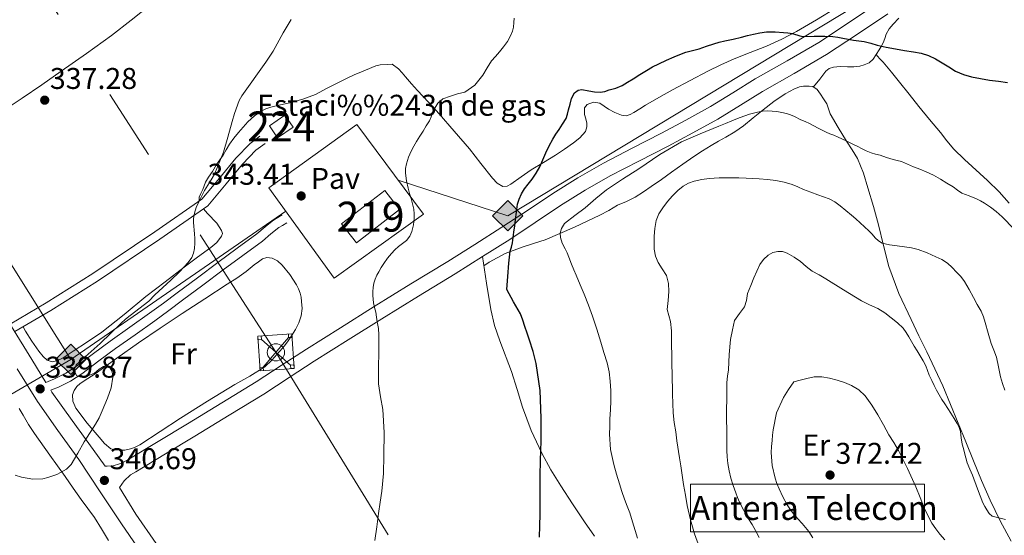
# Model space of a CAD drawing. Extents: x 608592 to 615569, y 660080 to 664816.
# Drawn here: x 609616 to 609946, y 663856 to 664028 of the extents above; entities that cross this region are included whole.
import ezdxf
from ezdxf.enums import TextEntityAlignment as Align

# ---------------------------------------------------------------- set-up
doc = ezdxf.new("R2010")
doc.units = 0
doc.header["$MEASUREMENT"] = 0
for name, pattern in [('DGN Style 2', [79.59491, 47.756946, -31.837964]), ('DGN Style 3', [111.432874, 79.59491, -31.837964]), ('DGN Style 7', [159.18982, 71.635419, -31.837964, 23.878473, -31.837964])]:
    doc.linetypes.add(name, pattern=pattern)
for name, color, linetype in [('Nivel 15', 7, 'Continuous'), ('Nivel 19', 7, 'Continuous'), ('Nivel 20', 7, 'Continuous'), ('Nivel 21', 7, 'Continuous'), ('Nivel 26', 7, 'Continuous'), ('Nivel 32', 7, 'Continuous'), ('Nivel 34', 7, 'Continuous'), ('Nivel 35', 7, 'Continuous'), ('Nivel 36', 7, 'Continuous'), ('Nivel 37', 7, 'Continuous'), ('Nivel 4', 7, 'Continuous'), ('Nivel 41', 7, 'Continuous'), ('Nivel 44', 7, 'Continuous'), ('Nivel 48', 7, 'Continuous'), ('Nivel 5', 7, 'Continuous'), ('Nivel 52', 7, 'Continuous'), ('Nivel 57', 7, 'Continuous'), ('Nivel 62', 7, 'Continuous'), ('Nivel 7', 7, 'Continuous')]:
    doc.layers.add(name, color=color, linetype=linetype)
doc.styles.add('Style-arial', font='arial.shx', dxfattribs={"bigfont": 'arialbig.shx'})
doc.styles.add('Style-arialn', font='arialn.shx', dxfattribs={"bigfont": 'arialnbig.shx'})

# ---------------------------------------------------------------- blocks, each defined once
blk = doc.blocks.new('5TORSE')
at = {"layer": 'Nivel 36', "color": 7, "linetype": 'Continuous', "lineweight": 0}
for p, q in [((-4.88800000003539, 4.266000000061467), (4.890999999828637, -4.316000000108033)), ((4.239999999990687, 4.910999999847263), (-4.232000000076368, -5.010999999940395))]:
    blk.add_line(p, q, dxfattribs=at)
at = {"layer": 'Nivel 36', "color": 7, "linetype": 'Continuous', "lineweight": 0, "flags": 128}
blk.add_lwpolyline([(-5.302000000141561, -6.189000000013039), (6.118999999947846, -5.381999999983236), (5.30199999990873, 6.189000000013039), (-6.119000000180677, 5.381999999983236), (-5.302000000141561, -6.189000000013039)], dxfattribs=at)
at = {"layer": 'Nivel 36', "color": 7, "linetype": 'Continuous', "lineweight": 0}
blk.add_circle((-0.02332007489167154, -0.02573677920736372), 2.88, dxfattribs=at)
for points in [[(-6.119000000180677, 5.381999999983236), (-4.972000000067055, 5.462999999988824), (-4.88800000003539, 4.266000000061467), (-6.035000000149012, 4.185000000055879)], [(4.154999999795109, 6.108000000007451), (5.30199999990873, 6.189000000013039), (5.386999999871477, 4.991999999852851), (4.239999999990687, 4.910999999847263)], [(-5.380000000121072, -5.091999999945983), (-4.232000000076368, -5.010999999940395), (-4.15500000002794, -6.108000000007451), (-5.302000000141561, -6.189000000013039)], [(4.890999999828637, -4.316000000108033), (6.037999999942258, -4.235000000102445), (6.118999999947846, -5.381999999983236), (4.971999999834225, -5.462999999988824)]]:
    blk.add_3dface(points, dxfattribs=at)
blk = doc.blocks.new('5PATER')
at = {"layer": 'Nivel 7', "linetype": 'Continuous', "lineweight": 0}
h = blk.add_hatch(color=53, dxfattribs=at)
edge = h.paths.add_edge_path()
edge.add_ellipse((0, 0), major_axis=(-1.095731442945027, -1.110710700472634), ratio=0.9994222409660316, start_angle=0, end_angle=360)
blk = doc.blocks.new('5GASO')
at = {"layer": 'Nivel 34', "linetype": 'Continuous', "lineweight": 0}
for color, points in [(252, [(0, -5.089999999850988), (-5.090000000083819, 0), (0, 5.090000000083819), (0.2349999998696148, 2.5), (0.2339999999385327, 2.5), (-0.3160000001080334, 2.425000000046566), (-0.7860000000800937, 2.215000000083819), (-1.175999999977648, 1.855000000214204), (-1.481000000145286, 1.350000000093132), (-1.68100000009872, 0.715000000083819), (-1.746000000042841, -0.03999999980442226), (-1.68100000009872, -0.779999999795109), (-1.481000000145286, -1.419999999925494), (-1.165999999968335, -1.934999999823049), (-0.7560000000521541, -2.299999999813735), (-0.2660000000614673, -2.519999999785796), (0.2939999999944121, -2.59499999997206), (0.2949999999254942, -2.59499999997206)]), (252, [(0, -5.089999999850988), (0.2949999999254942, -2.59499999997206), (0.2939999999944121, -2.59499999997206), (0.7839999999850988, -2.539999999804422), (1.273999999975786, -2.369999999878928), (1.703999999910593, -2.119999999878928), (2.023999999975786, -1.829999999841675), (2.023999999975786, 0.1400000001303852), (0.2339999999385327, 0.1400000001303852), (0.2339999999385327, -0.7099999999627471), (1.268999999854714, -0.7099999999627471), (1.268999999854714, -1.329999999841675), (1.03899999987334, -1.5), (0.7789999998640269, -1.635000000009313), (0.5089999998454005, -1.71999999997206), (0.2489999998360872, -1.744999999878928), (-0.011000000173226, -1.71999999997206), (-0.2410000001545995, -1.644999999785796), (-0.4459999999962747, -1.519999999785796), (-0.6210000000428408, -1.34499999997206), (-0.7860000000800937, -1.089999999850988), (-0.9010000000707805, -0.7749999999068677), (-0.9710000001359731, -0.409999999916181), (-0.9910000001545995, 0.01000000000931323), (-0.9710000001359731, 0.3950000000186265), (-0.9110000000800937, 0.7300000002142042), (-0.8060000000987202, 1.015000000130385), (-0.6560000001918525, 1.245000000111759), (-0.4760000000242144, 1.420000000158325), (-0.2660000000614673, 1.550000000046566), (-0.03600000008009374, 1.625), (0.2239999999292195, 1.650000000139698), (0.5489999998826534, 1.595000000204891), (0.828999999910593, 1.430000000167638), (1.043999999994412, 1.165000000037253), (1.173999999882653, 0.8000000000465661), (1.929000000003725, 0.9899999999906868), (1.848999999929219, 1.340000000083819), (1.728999999817461, 1.645000000018626), (1.574000000022352, 1.900000000139698), (1.378999999957159, 2.114999999990687), (1.143999999854714, 2.285000000149012), (0.8789999999571592, 2.40500000002794), (0.5740000000223517, 2.475000000093132), (0.2339999999385327, 2.5), (0.2349999998696148, 2.5), (0, 5.090000000083819), (5.089999999850988, 0)]), (7, [(0.2949999999254942, -2.59499999997206), (-0.2650000001303852, -2.519999999785796), (-0.7550000001210719, -2.299999999813735), (-1.165000000037253, -1.934999999823049), (-1.479999999981374, -1.419999999925494), (-1.680000000167638, -0.779999999795109), (-1.745000000111759, -0.03999999980442226), (-1.680000000167638, 0.715000000083819), (-1.479999999981374, 1.350000000093132), (-1.175000000046566, 1.855000000214204), (-0.7850000001490116, 2.215000000083819), (-0.3150000001769513, 2.425000000046566), (0.2349999998696148, 2.5), (0.5749999999534339, 2.475000000093132), (0.8799999998882413, 2.40500000002794), (1.145000000018626, 2.285000000149012), (1.379999999888241, 2.114999999990687), (1.574999999953434, 1.900000000139698), (1.729999999981374, 1.645000000018626), (1.849999999860302, 1.340000000083819), (1.929999999934807, 0.9899999999906868), (1.174999999813735, 0.8000000000465661), (1.044999999925494, 1.165000000037253), (0.8299999998416752, 1.430000000167638), (0.5499999998137355, 1.595000000204891), (0.2249999998603016, 1.650000000139698), (-0.03500000014901161, 1.625), (-0.2650000001303852, 1.550000000046566), (-0.4750000000931323, 1.420000000158325), (-0.6550000000279397, 1.245000000111759), (-0.8050000001676381, 1.015000000130385), (-0.9100000001490116, 0.7300000002142042), (-0.9699999999720603, 0.3950000000186265), (-0.9899999999906868, 0.01000000000931323), (-0.9699999999720603, -0.409999999916181), (-0.9000000001396984, -0.7749999999068677), (-0.7850000001490116, -1.089999999850988), (-0.6200000001117587, -1.34499999997206), (-0.4450000000651926, -1.519999999785796), (-0.2399999999906868, -1.644999999785796), (-0.01000000000931323, -1.71999999997206), (0.25, -1.744999999878928), (0.5100000000093132, -1.71999999997206), (0.7800000000279397, -1.635000000009313), (1.039999999804422, -1.5), (1.270000000018626, -1.329999999841675), (1.270000000018626, -0.7099999999627471), (0.2349999998696148, -0.7099999999627471), (0.2349999998696148, 0.1400000001303852), (2.024999999906868, 0.1400000001303852), (2.024999999906868, -1.829999999841675), (1.704999999841675, -2.119999999878928), (1.274999999906868, -2.369999999878928), (0.784999999916181, -2.539999999804422)])]:
    blk.add_hatch(color=color, dxfattribs=at).paths.add_polyline_path(points)
at = {"layer": 'Nivel 34', "color": 7, "linetype": 'Continuous', "lineweight": 0}
blk.add_3dface([(0, -5.089999999850988), (5.089999999850988, 0), (0, 5.090000000083819), (-5.090000000083819, 0)], dxfattribs=at)

msp = doc.modelspace()

# ---------------------------------------------------------------- linework, layer by layer
at = {"layer": 'Nivel 15', "color": 7, "linetype": 'Continuous', "lineweight": 0, "extrusion": (0.00683794790805385, -0.02309152957395748, 0.9997099698064145), "elevation": -10821.56435664087, "flags": 128}
msp.add_lwpolyline([(773145.5283181781, 463419.8992777253), (773139.5190232547, 463417.9476690238), (773138.0217145465, 463422.5567874461), (773144.0310094699, 463424.5083961475), (773145.5283181781, 463419.8992777253)], dxfattribs=at)
at = {"layer": 'Nivel 15', "color": 1, "linetype": 'Continuous', "lineweight": 13, "extrusion": (0.0157964316780993, -0.03767625829841822, 0.9991651376558683), "elevation": -15036.44825848801, "flags": 128}
msp.add_lwpolyline([(819029.1322843279, 376256.167456284), (819027.0272907978, 376263.9268446772), (819044.6185085038, 376268.6999700298), (819046.7235020339, 376260.9405816364), (819029.1322843279, 376256.167456284)], dxfattribs=at)
at = {"layer": 'Nivel 20', "color": 7, "linetype": 'DGN Style 2', "lineweight": 0}
msp.add_polyline3d([(609721.5460000001, 663941.5220000001, 344.983), (609699.6740000001, 663971.682, 344.663), (609729.0660000001, 663992.882, 344.711), (609751.3859999999, 663962.8659999999, 345.239), (609721.5460000001, 663941.5220000001, 344.983)], dxfattribs=at)
at = {"layer": 'Nivel 21', "color": 7, "linetype": 'Continuous', "lineweight": 0}
for points in [[(609644.952, 663878.702, 340.981), (609645.6740000001, 663878.642, 341.079), (609647.7139999999, 663878.794, 341.15), (609649.7380000001, 663879.426, 341.079), (609651.365, 663880.1340000001, 341.071), (609652.8899999999, 663880.962, 341.063), (609662.6869999999, 663886.902, 341.085), (609672.4739999999, 663892.8500000001, 341.191), (609683.9550000001, 663899.835, 341.457), (609695.4180000001, 663906.834, 342.119), (609703.8770000001, 663912.2930000001, 342.86), (609712.298, 663917.81, 343.607), (609723.612, 663924.943, 344.533), (609734.9539999999, 663932.0179999999, 345.511), (609747.2250000001, 663939.5560000001, 346.713), (609759.4979999999, 663947.0900000001, 347.959), (609768.574, 663952.7660000001, 348.882), (609777.6100000001, 663958.4979999999, 349.815), (609786.121, 663964.142, 350.89), (609794.618, 663969.81, 352.007), (609802.969, 663974.9990000001, 352.79), (609811.53, 663979.8740000001, 353.287), (609821.219, 663984.915, 353.537), (609830.922, 663989.922, 353.527), (609839.158, 663994.324, 353.37), (609847.3219999999, 663998.8500000001, 352.983), (609854.8019999999, 664003.4240000001, 352.31), (609862.2339999999, 664008.0660000001, 351.639), (609872.962, 664014.081, 350.985), (609883.578, 664020.29, 350.311), (609893.7790000001, 664027.0530000001, 349.478), (609903.962, 664033.842, 348.663)], [(609625.1780000001, 663906.6740000001, 339.438), (609625.882, 663906.962, 339.471), (609628.074, 663907.858, 339.575), (609631.879, 663909.7450000001, 339.752), (609635.45, 663912.0660000001, 339.911), (609641.0760000001, 663916.2790000001, 340.09), (609646.6980000001, 663920.4820000001, 340.247), (609653.28, 663925.1030000001, 340.503), (609659.834, 663929.7620000001, 340.839), (609664.443, 663933.1440000001, 341.149), (609669.034, 663936.5460000001, 341.495), (609675.844, 663941.6470000001, 342.058), (609682.6499999999, 663946.754, 342.615), (609689.169, 663951.5249999999, 343.032), (609695.706, 663956.274, 343.415), (609698.4369999999, 663958.6710000001, 343.728), (609701.274, 663960.9140000001, 343.911), (609702.73, 663961.77, 343.879), (609704.186, 663962.6259999999, 343.847)], [(609615.547, 663911.2409999999, 339.447), (609622.3300000001, 663900.2420000001, 339.431), (609629.217, 663890.534, 339.729), (609636.2339999999, 663880.9140000001, 340.135), (609643.308, 663870.139, 340.311), (609650.426, 663859.3940000001, 340.535), (609657.2309999999, 663849.5020000001, 340.885)]]:
    msp.add_polyline3d(points, dxfattribs=at)
at = {"layer": 'Nivel 21', "color": 7, "linetype": 'DGN Style 3', "lineweight": 0}
for points in [[(609662.0120000001, 663852.787, 340.885), (609655.2339999999, 663862.6399999999, 340.535), (609649.825, 663871.5490000001, 340.364), (609651.3090000001, 663873.777, 341.079), (609653.4809999999, 663875.797, 341.071), (609655.291, 663876.78, 341.063), (609665.189, 663882.781, 341.085), (609674.979, 663888.7309999999, 341.191), (609686.4639999999, 663895.7180000001, 341.457), (609697.9820000001, 663902.75, 342.119), (609706.5050000001, 663908.2509999999, 342.86), (609714.905, 663913.754, 343.607), (609726.173, 663920.858, 344.533), (609737.4920000001, 663927.919, 345.511), (609749.7479999999, 663935.4480000001, 346.713), (609762.037, 663942.9920000001, 347.959), (609771.1429999999, 663948.6869999999, 348.882), (609780.2339999999, 663954.453, 349.815), (609788.791, 663960.128, 350.89), (609797.229, 663965.756, 352.007), (609805.435, 663970.855, 352.79), (609813.8360000001, 663975.639, 353.287), (609823.4369999999, 663980.6340000001, 353.537), (609833.1640000001, 663985.6540000001, 353.527), (609841.463, 663990.0889999999, 353.37), (609849.75, 663994.683, 352.983), (609857.337, 663999.3230000001, 352.31), (609864.6910000001, 664003.916, 351.639), (609875.358, 664009.8970000001, 350.985), (609886.129, 664016.1969999999, 350.311), (609896.4480000001, 664023.038, 349.478), (609906.618, 664029.818, 348.663)], [(609644.952, 663878.702, 340.981), (609641.0050000001, 663884.217, 340.135), (609633.926, 663893.9210000001, 339.729), (609627.169, 663903.446, 339.431), (609626.8049999999, 663904.0360000001, 339.46), (609627.0390000001, 663904.131, 339.471), (609629.334, 663905.0689999999, 339.575), (609633.3970000001, 663907.084, 339.752), (609637.202, 663909.557, 339.911), (609642.908, 663913.8300000001, 340.09), (609648.493, 663918.0050000001, 340.247), (609655.0449999999, 663922.605, 340.503), (609661.625, 663927.283, 340.839), (609666.2579999999, 663930.682, 341.149), (609670.861, 663934.0930000001, 341.495), (609677.679, 663939.2, 342.058), (609684.4709999999, 663944.297, 342.615), (609690.9709999999, 663949.054, 343.032), (609697.618, 663953.882, 343.415), (609700.395, 663956.321, 343.728), (609703.006, 663958.3840000001, 343.911), (609704.28, 663959.1340000001, 343.879), (609705.736, 663959.99, 343.847)], [(609613.7250000001, 663925.314, 339.479), (609620.4880000001, 663914.2790000001, 339.447), (609625.1780000001, 663906.6740000001, 339.438)]]:
    msp.add_polyline3d(points, dxfattribs=at)
at = {"layer": 'Nivel 32', "color": 6, "linetype": 'DGN Style 7', "lineweight": 0}
msp.add_polyline3d([(609097.8260000001, 664714.182, 329.394), (609129.402, 664677.538, 329.974), (609261.594, 664524.1300000001, 331.087), (609384.298, 664380.05, 333.394), (609501.4839999999, 664227.594, 334.724), (609590.4169999999, 664089.7779999999, 338.155), (609702.0900000001, 663916.7220000001, 342.148), (609808.906, 663742.7220000001, 350.606)], dxfattribs=at)
at = {"layer": 'Nivel 34', "color": 7, "linetype": 'Continuous', "lineweight": 13}
for points in [[(609742.902, 663974.2749999999, 344.875), (609779.5549999999, 663962.3759999999, 349.544), (609896.415, 664032.807, 348.336), (610045.091, 664128.815, 339.852), (610220.3800000001, 664245.243, 331.931), (610234.071, 664260.3260000001, 331.739), (610342.788, 664433.29, 328.95), (610497.2930000001, 664673.382, 324.998), (610511.6610000001, 664693.0260000001, 324.773), (610585.416, 664729.44, 324.478), (610572.4979999999, 664737.213, 324.551)], [(609633.4709999999, 663914.354, 339.499), (609486.0900000001, 664149.317, 339.981), (609484.1610000001, 664156.808, 339.685), (609483.7620000001, 664164.064, 338.986), (609484.538, 664175.7069999999, 338.213), (609487.6410000001, 664197.997, 336.836), (609488.2620000001, 664204.8659999999, 336.634), (609488.2620000001, 664212.4850000001, 334.983), (609487.0900000001, 664217.564, 333.974), (609484.538, 664225.162, 333.048), (609473.067, 664252.077, 332.494)], [(608607.912, 663703.773, 335.24), (608962.425, 663864.7309999999, 342.802), (609162.5930000001, 663951.6599999999, 344.649), (609185.513, 663937.787, 343.431), (609344.0819999999, 663714.881, 338.948), (609540.3700000001, 663860.023, 340.576), (609633.4709999999, 663914.354, 339.499), (609705.3630000001, 663963.838, 343.516)]]:
    msp.add_polyline3d(points, dxfattribs=at)
at = {"layer": 'Nivel 35', "color": 92, "linetype": 'DGN Style 3', "lineweight": 0}
msp.add_polyline3d([(609616.274, 663897.8999999999, 346.486), (609617.53, 663895.746, 346.487), (609619.4010000001, 663892.6200000001, 346.451), (609621.3219999999, 663889.554, 346.423), (609626.48, 663882.3829999999, 346.407), (609631.6259999999, 663875.202, 346.391), (609634.29, 663871.3459999999, 346.376), (609636.9539999999, 663867.49, 346.359), (609639.2239999999, 663864.5320000001, 346.331), (609641.4180000001, 663861.5220000001, 346.311), (609643.7790000001, 663857.6840000001, 346.311), (609646.1059999999, 663853.8260000001, 346.311)], dxfattribs=at)
at = {"layer": 'Nivel 36', "color": 92, "linetype": 'Continuous', "lineweight": 0}
for points in [[(609611.2490000001, 663997.6769999999, 338.308), (609617.2579999999, 664001.6499999999, 337.943), (609623.8090000001, 664006.1130000001, 337.922), (609630.3300000001, 664010.6259999999, 337.911), (609638.747, 664016.571, 337.793), (609647.0819999999, 664022.6259999999, 337.719), (609653.6410000001, 664027.7209999999, 337.733), (609660.186, 664032.834, 337.751)], [(609889.402, 664031.858, 348.359), (609882.7890000001, 664027.837, 348.863), (609876.122, 664023.906, 349.351), (609871.1510000001, 664021.327, 349.43), (609866.0260000001, 664019.0419999999, 349.479), (609860.6410000001, 664016.956, 349.769), (609855.274, 664014.834, 350.039), (609850.8489999999, 664012.791, 350.193), (609846.4739999999, 664010.642, 350.343), (609840.5320000001, 664007.5900000001, 350.54), (609834.6340000001, 664004.45, 350.727), (609830.1270000001, 664001.9210000001, 350.75), (609825.658, 663999.3300000001, 350.743), (609823.689, 663998.102, 350.866), (609821.7220000001, 663996.8500000001, 350.967), (609820.497, 663996.2, 350.956), (609819.21, 663995.7620000001, 350.935), (609817.6259999999, 663995.986, 350.903), (609815.372, 663996.882, 350.779), (609813.21, 663997.9380000001, 350.647), (609811.8090000001, 663998.967, 350.55), (609810.362, 663999.986, 350.455)], [(609881.7820000001, 664005.4029999999, 352.935), (609883.8559999999, 664008.0460000001, 352.215), (609885.9299999999, 664010.69, 351.495), (609887.0630000001, 664011.5290000001, 351.39), (609888.4739999999, 664011.97, 351.415), (609890.73, 664012.1939999999, 351.351), (609893.146, 664012.0660000001, 351.319), (609895.274, 664012.0819999999, 351.159), (609897.3219999999, 664012.3700000001, 351.095), (609898.746, 664012.77, 351.095), (609900.405, 664013.5, 350.91), (609901.7380000001, 664014.658, 350.679), (609902.7590000001, 664016.217, 350.435), (609903.706, 664017.794, 350.183), (609904.399, 664018.949, 349.904), (609905.0660000001, 664020.1140000001, 349.703), (609905.604, 664021.565, 349.686), (609906.0900000001, 664023.058, 349.687), (609907.034, 664024.7860000001, 349.687), (609908.362, 664026.3219999999, 349.575), (609910.281, 664028.3970000001, 349.356)], [(609939.906, 663974.1130000001, 353.563), (609932.315, 663981.1840000001, 353.021), (609928.6980000001, 663984.658, 352.823), (609926.3940000001, 663987.396, 352.368), (609924.202, 663990.1939999999, 351.879), (609920.568, 663994.51, 351.627), (609916.9539999999, 663998.834, 351.383), (609913.764, 664002.932, 350.904), (609910.5700000001, 664007.0419999999, 350.439), (609907.827, 664010.361, 350.215), (609905.034, 664013.6340000001, 350.247), (609903.8999999999, 664014.932, 350.34), (609902.767, 664016.23, 350.433)], [(609810.362, 663999.986, 350.455), (609808.202, 664000.29, 350.615), (609806.074, 663999.554, 350.663), (609805.21, 663998.45, 350.727), (609805.2579999999, 663996.146, 350.679), (609805.6440000001, 663994.7339999999, 350.679), (609805.994, 663993.314, 350.679), (609806.01, 663992.1140000001, 350.679), (609805.6100000001, 663990.5619999999, 350.663), (609803.713, 663988.3910000001, 350.653), (609801.514, 663986.6740000001, 350.631), (609798.567, 663984.5590000001, 350.433), (609795.5619999999, 663982.5460000001, 350.167), (609791.5090000001, 663980.0959999999, 349.948), (609787.45, 663977.666, 349.719), (609784.0430000001, 663975.3060000001, 349.291), (609780.6499999999, 663972.882, 348.839), (609779.325, 663972.1880000001, 348.775), (609777.9780000001, 663972.098, 348.711), (609776.0700000001, 663973.2660000001, 348.53), (609774.426, 663974.962, 348.295), (609770.6070000001, 663979.8559999999, 347.433), (609766.7620000001, 663984.69, 346.551), (609761.709, 663990.565, 345.728), (609756.602, 663996.3700000001, 344.935), (609753.0290000001, 664000.283, 343.924), (609749.45, 664004.1939999999, 343.095), (609747.4029999999, 664006.466, 342.996), (609745.354, 664008.754, 342.951), (609744.2239999999, 664010.1000000001, 342.938), (609743.098, 664011.4580000001, 342.919), (609740.9539999999, 664012.962, 342.679), (609739.4979999999, 664012.9299999999, 342.679), (609736.9380000001, 664012.77, 342.471), (609735.5249999999, 664012.406, 342.306), (609734.1540000001, 664011.8740000001, 342.167), (609731.2039999999, 664010.682, 341.988), (609728.2820000001, 664009.426, 341.815), (609725.7139999999, 664008.233, 341.659), (609723.162, 664007.01, 341.511), (609719.2220000001, 664004.9340000001, 341.391), (609715.2579999999, 664002.882, 341.319), (609711.054, 664001.298, 341.191), (609706.73, 664000.0660000001, 341.047), (609703.548, 663999.3829999999, 340.884), (609700.362, 663998.69, 340.711), (609698.7350000001, 663998.128, 340.682), (609697.1939999999, 663997.3459999999, 340.663), (609696.0349999999, 663996.568, 340.579), (609694.9380000001, 663995.7139999999, 340.487), (609693.7779999999, 663994.753, 340.521), (609692.682, 663993.73, 340.551), (609691.1130000001, 663992, 340.293), (609689.6100000001, 663990.21, 340.039), (609688.0179999999, 663988.253, 339.945), (609686.506, 663986.226, 339.895), (609685.48, 663984.4299999999, 339.889), (609684.4739999999, 663982.6259999999, 339.879), (609683.3559999999, 663981.03, 339.841), (609682.25, 663979.426, 339.815), (609680.8260000001, 663977.186, 339.815), (609679.514, 663975.202, 339.815), (609678.506, 663973.538, 339.815), (609677.6100000001, 663971.074, 339.815), (609677.0179999999, 663969.818, 339.831), (609676.426, 663968.5619999999, 339.847), (609676.442, 663967.267, 339.875)], [(609947.834, 663853.602, 366.087), (609944.2, 663860.361, 365.177), (609940.794, 663867.2660000001, 364.455), (609937.9469999999, 663873.824, 364.188), (609935.226, 663880.4340000001, 364.231), (609932.6910000001, 663886.747, 364.34), (609930.1540000001, 663893.058, 364.503), (609927.622, 663899.294, 364.744), (609925.0020000001, 663905.506, 364.999), (609922.3829999999, 663911.21, 365.336), (609919.6740000001, 663916.8500000001, 365.159), (609917.03, 663922.254, 364.369), (609914.378, 663927.6499999999, 363.575), (609910.3230000001, 663936.4199999999, 362.304), (609906.922, 663945.442, 361.031), (609905.1640000001, 663952.3740000001, 360.014), (609903.53, 663959.3300000001, 358.967), (609901.7860000001, 663965.4890000001, 358.066), (609899.9780000001, 663971.6340000001, 357.175), (609898.4850000001, 663976.622, 356.464), (609896.5220000001, 663981.442, 355.751), (609894.7010000001, 663984.3840000001, 355.271), (609892.7779999999, 663987.25, 354.791), (609889.9920000001, 663991.818, 354.05), (609887.3060000001, 663996.45, 353.319), (609886.757, 663998.094, 353.145), (609886.186, 663999.73, 353.031), (609885.1300000001, 664001.3940000001, 352.935), (609884.095, 664002.963, 352.935), (609883.0179999999, 664004.514, 352.935), (609881.594, 664005.538, 352.935), (609880.362, 664005.6980000001, 352.887), (609878.4580000001, 664005.666, 352.759), (609877.1300000001, 664005.378, 352.759), (609875.21, 664004.658, 352.759), (609874.01, 664004.034, 352.759), (609872.298, 664003.122, 352.775), (609868.537, 664000.5719999999, 353.402), (609864.97, 663997.746, 354.215), (609861.662, 663995.024, 354.499), (609858.3300000001, 663992.354, 354.823), (609855.439, 663990.3829999999, 355.38), (609852.442, 663988.5619999999, 355.943), (609850.0190000001, 663987.2209999999, 356.213), (609847.6100000001, 663985.8740000001, 356.471), (609844.665, 663984.087, 357.163), (609841.77, 663982.1780000001, 357.671), (609838.0660000001, 663979.54, 357.67), (609834.362, 663976.898, 357.655), (609830.9639999999, 663974.504, 357.671), (609827.5619999999, 663972.1140000001, 357.687), (609824.915, 663970.29, 357.697), (609822.2180000001, 663968.5460000001, 357.703), (609819.274, 663967.1429999999, 357.628), (609816.2820000001, 663965.842, 357.399), (609813.352, 663964.1429999999, 356.928), (609810.378, 663962.4979999999, 356.423), (609806.1059999999, 663960.51, 356.001), (609801.834, 663958.578, 355.591), (609796.967, 663956.413, 354.851), (609792.1059999999, 663954.3219999999, 353.815), (609788.2309999999, 663953.0490000001, 352.403), (609784.362, 663951.8740000001, 350.951), (609778.737, 663949.727, 349.65), (609773.3700000001, 663946.834, 348.967), (609771.6200000001, 663945.5900000001, 348.894)], [(609947.25, 663966.5789999999, 353.838), (609943.8019999999, 663970.3859999999, 353.815), (609939.906, 663974.1130000001, 353.563)], [(609677.8829999999, 663964.6410000001, 339.955), (609679.237, 663963.088, 340.011), (609682.3459999999, 663959.906, 340.119), (609683.1399999999, 663958.689, 340.129), (609683.9140000001, 663957.4580000001, 340.103), (609684.183, 663956.4739999999, 340.02), (609683.9140000001, 663955.49, 339.943), (609682.283, 663953.4569999999, 339.92), (609680.3459999999, 663951.746, 339.895), (609675.851, 663948.47, 339.807), (609671.3859999999, 663945.1699999999, 339.719), (609664.994, 663940.253, 339.591), (609658.618, 663935.314, 339.463), (609651.327, 663929.304, 339.258), (609643.898, 663923.4739999999, 339.127), (609639.118, 663920.267, 339.127), (609634.298, 663917.122, 339.127), (609632.6510000001, 663916.01, 339.127), (609631.0020000001, 663914.898, 339.127), (609628.794, 663913.906, 339.127), (609627.29, 663913.5860000001, 339.127), (609625.6259999999, 663914.098, 339.127), (609624.2339999999, 663915.298, 339.127), (609622.7779999999, 663917.122, 339.127), (609620.51, 663920.4180000001, 339.084), (609618.3459999999, 663923.7779999999, 339.031), (609617.523, 663925.256, 339.027)], [(609694.842, 663945.922, 341.767), (609696.2339999999, 663946.962, 341.767), (609697.6259999999, 663948.0020000001, 341.767), (609699.034, 663948.402, 341.767), (609700.81, 663948.162, 341.767), (609702.5700000001, 663947.2820000001, 341.767), (609704.122, 663945.8899999999, 341.783), (609706.683, 663942.6740000001, 342.085), (609708.9380000001, 663939.2339999999, 342.359), (609709.669, 663937.898, 342.359), (609710.202, 663936.4820000001, 342.359), (609710.4809999999, 663935.121, 342.359), (609710.6499999999, 663933.746, 342.359), (609710.794, 663931.314, 342.359), (609710.538, 663928.946, 342.343), (609709.706, 663926.594, 342.343), (609708.602, 663924.338, 342.327), (609707.3060000001, 663922.1939999999, 342.295), (609706.1699999999, 663920.578, 342.263), (609705.27, 663919.355, 342.248), (609704.3300000001, 663918.162, 342.231), (609703.162, 663916.8659999999, 342.199), (609700.8600000001, 663914.229, 342.135), (609698.314, 663911.8260000001, 342.071), (609693.358, 663908.7550000001, 341.641), (609688.298, 663905.922, 341.175), (609679.22, 663900.335, 340.885), (609670.1540000001, 663894.7220000001, 340.599), (609663.381, 663890.237, 340.283), (609656.5860000001, 663885.746, 340.087), (609655.2579999999, 663885.084, 340.087), (609653.8500000001, 663884.578, 340.087), (609651.6100000001, 663884.05, 340.087), (609649.658, 663883.986, 340.071), (609648.1059999999, 663884.162, 340.103), (609646.9380000001, 663884.4820000001, 340.103), (609644.8090000001, 663886.2550000001, 339.934), (609643.0020000001, 663888.3219999999, 339.767), (609638.966, 663893.021, 339.703), (609635.21, 663898.0020000001, 339.639), (609634.1699999999, 663900.4180000001, 339.591), (609634.0419999999, 663902.45, 339.591), (609634.5700000001, 663903.9380000001, 339.591), (609635.5160000001, 663905.2409999999, 339.591), (609636.666, 663906.29, 339.591), (609639.1599999999, 663907.929, 339.593), (609641.642, 663909.5700000001, 339.607), (609648.845, 663914.733, 339.742), (609656.0900000001, 663919.842, 339.911), (609663.3899999999, 663924.788, 340.02), (609670.73, 663929.666, 340.135), (609678.2620000001, 663934.561, 340.431), (609685.8019999999, 663939.442, 340.903), (609689.0430000001, 663941.4950000001, 341.129), (609692.1540000001, 663943.7139999999, 341.431), (609693.4979999999, 663944.818, 341.599), (609694.842, 663945.922, 341.767)], [(609808.5449999999, 663855.247, 352.354), (609805.1939999999, 663860.0819999999, 351.671), (609801.2050000001, 663866.057, 351.087), (609797.3060000001, 663872.098, 350.567), (609794.003, 663877.49, 350.112), (609790.922, 663883.0260000001, 349.735), (609787.4110000001, 663890.5619999999, 349.44), (609784.538, 663898.354, 349.239), (609782.6799999999, 663904.3300000001, 349.082), (609780.842, 663910.3060000001, 348.983), (609776.94, 663920.558, 348.963), (609775.1130000001, 663925.713, 348.962), (609773.8659999999, 663931.01, 348.951), (609772.504, 663939.848, 348.916), (609771.1429999999, 663948.6869999999, 348.882)]]:
    msp.add_polyline3d(points, dxfattribs=at)
at = {"layer": 'Nivel 36', "color": 7, "linetype": 'DGN Style 3', "lineweight": 0}
for points in [[(609613.1939999999, 663926.162, 339.058), (609625.274, 663933.2820000001, 339.015), (609640.858, 663943.0419999999, 338.935), (609661.5619999999, 663956.9780000001, 339.447), (609677.274, 663967.842, 339.911), (609683.1939999999, 663974.882, 339.895), (609688.618, 663981.618, 340.407), (609693.45, 663986.53, 340.807), (609696.666, 663988.9140000001, 341.223)], [(609614.7590000001, 663923.6270000001, 339.057), (609626.821, 663930.736, 339.015), (609642.4809999999, 663940.544, 338.935), (609663.2409999999, 663954.517, 339.447), (609679.297, 663965.619, 339.911), (609685.494, 663972.9890000001, 339.895), (609690.845, 663979.635, 340.407), (609695.4099999999, 663984.2760000001, 340.807), (609698.44, 663986.521, 341.223)]]:
    msp.add_polyline3d(points, dxfattribs=at)
at = {"layer": 'Nivel 4', "color": 30, "linetype": 'Continuous', "lineweight": 30, "elevation": 350, "flags": 128}
for points in [[(609811.9780000001, 664003.908), (609813.514, 664004.3859999999), (609815.71, 664005.0160000001), (609817.8019999999, 664005.8740000001), (609819.655, 664006.9780000001), (609821.4820000001, 664008.1140000001), (609823.727, 664009.527), (609825.9780000001, 664010.9299999999), (609828, 664012.0730000001), (609830.074, 664013.122), (609832.6140000001, 664014.315), (609835.1780000001, 664015.4580000001), (609837.0989999999, 664016.271), (609839.05, 664017.01), (609841.317, 664017.567), (609843.594, 664018.0819999999), (609846.0009999999, 664018.9880000001), (609848.426, 664019.842), (609850.2790000001, 664020.3200000001), (609852.138, 664020.77), (609854.9140000001, 664021.4099999999), (609857.69, 664022.05), (609859.6980000001, 664022.5430000001), (609861.706, 664023.0419999999), (609863.879, 664023.483), (609866.074, 664023.7620000001), (609868.9280000001, 664023.815), (609871.7860000001, 664023.618), (609873.256, 664023.456), (609874.7139999999, 664023.202), (609877.162, 664022.4340000001), (609878.3459999999, 664022.2420000001), (609881.9539999999, 664022.314), (609885.5619999999, 664022.4180000001), (609888.202, 664022.274), (609889.902, 664021.9979999999), (609891.594, 664021.6980000001), (609893.354, 664021.3700000001), (609895.1140000001, 664021.0419999999), (609896.939, 664020.8300000001), (609898.7620000001, 664020.6100000001), (609900.908, 664019.9880000001), (609903.05, 664019.3459999999), (609906.1100000001, 664018.7239999999), (609909.1780000001, 664018.146), (609912.217, 664017.6300000001), (609915.2579999999, 664017.122), (609917.747, 664016.658), (609920.186, 664015.9539999999), (609922.5260000001, 664014.8200000001), (609924.7620000001, 664013.506), (609927.003, 664012.0989999999), (609929.274, 664010.7220000001), (609931.896, 664009.5630000001), (609934.6499999999, 664008.7860000001), (609937.6499999999, 664008.182), (609940.666, 664007.6980000001), (609943.6270000001, 664007.315), (609946.5860000001, 664006.9299999999)], [(609790.202, 663854.9780000001), (609790.3219999999, 663858.7779999999), (609790.426, 663862.578), (609790.433, 663866.466), (609790.4099999999, 663870.354), (609790.4369999999, 663875.4340000001), (609790.49, 663880.514), (609790.592, 663883.834), (609790.7139999999, 663887.1540000001), (609790.7509999999, 663890.9380000001), (609790.7139999999, 663894.7220000001), (609790.362, 663903.899), (609789.098, 663913.0260000001), (609788.0800000001, 663916.959), (609786.8260000001, 663920.8019999999), (609786.034, 663923.074), (609785.2420000001, 663925.3459999999), (609784.601, 663927.4890000001), (609783.7860000001, 663929.554), (609781.53, 663933.618), (609779.274, 663937.682), (609779.594, 663942.0900000001), (609779.9140000001, 663946.4979999999), (609780.121, 663948.503), (609780.426, 663950.4979999999), (609780.771, 663951.882), (609781.1140000001, 663953.2660000001), (609781.4040000001, 663955.071), (609781.658, 663956.882), (609781.9169999999, 663958.9539999999), (609782.1699999999, 663961.0260000001), (609782.3640000001, 663962.754), (609782.554, 663964.4820000001), (609782.8770000001, 663966.2250000001), (609783.3859999999, 663967.9380000001), (609784.138, 663969.712), (609785.1300000001, 663971.362), (609786.4099999999, 663972.959), (609787.69, 663974.5460000001), (609789.0959999999, 663976.594), (609790.3459999999, 663978.7380000001), (609791.3489999999, 663981.0390000001), (609792.3300000001, 663983.3459999999), (609793.439, 663985.673), (609794.666, 663987.9380000001), (609795.693, 663989.5819999999), (609796.73, 663991.2180000001), (609797.9099999999, 663993.0079999999), (609799.05, 663994.834), (609799.5719999999, 663996.2649999999), (609799.9140000001, 663997.7620000001), (609800.3859999999, 663999.625), (609800.858, 664001.49), (609801.882, 664003.426), (609803.067, 664004.2860000001), (609804.362, 664004.514), (609806.6499999999, 664004.05), (609808.54, 664003.7350000001), (609810.426, 664003.618), (609811.9780000001, 664003.908)]]:
    msp.add_lwpolyline(points, dxfattribs=at)
at = {"layer": 'Nivel 5', "color": 30, "linetype": 'Continuous', "lineweight": 0, "flags": 128}
for points, elevation in [([(609614.926, 663875.639), (609616.97, 663875.0260000001), (609618.8600000001, 663874.604), (609620.7620000001, 663874.338), (609624.1540000001, 663874.466), (609625.8500000001, 663874.8600000001), (609627.514, 663875.3940000001), (609628.8049999999, 663875.9070000001), (609630.058, 663876.514), (609632.0260000001, 663877.6869999999), (609633.642, 663879.2660000001), (609635.8330000001, 663883.0090000001), (609637.9140000001, 663886.77), (609641.7860000001, 663892.6740000001), (609642.966, 663894.8589999999), (609644.0260000001, 663897.1059999999), (609645.818, 663901.442), (609646.9539999999, 663904.818), (609647.5860000001, 663908.4580000001), (609647.291, 663910.2949999999), (609646.3300000001, 663912.0179999999), (609645.381, 663912.3230000001), (609644.378, 663911.9539999999), (609643.0179999999, 663911.1059999999), (609641.3859999999, 663909.7139999999), (609638.3729999999, 663908.47), (609636.747, 663908.4469999999), (609635.3700000001, 663908.9780000001), (609634.638, 663910.729), (609635.2579999999, 663912.578), (609643.3219999999, 663919.618), (609650.3459999999, 663926.402), (609651.8260000001, 663927.75), (609653.3700000001, 663929.0260000001), (609659.5619999999, 663933.858), (609661.6100000001, 663935.8740000001), (609666.9890000001, 663940.854), (609669.818, 663943.5860000001), (609672.746, 663946.754), (609673.9140000001, 663948.354), (609674.533, 663949.8189999999), (609674.842, 663951.362), (609674.9539999999, 663953.2339999999), (609674.919, 663954.746), (609674.842, 663956.2579999999), (609674.4990000001, 663960.058), (609674.5220000001, 663961.442), (609674.906, 663963.202), (609675.45, 663965.0900000001), (609676.277, 663967.0079999999), (609678.2450000001, 663970.746), (609679.29, 663972.6100000001), (609680.442, 663974.402), (609681.4979999999, 663976.2420000001), (609684.554, 663983.618), (609686.0419999999, 663988.6259999999), (609687.402, 663993.81), (609688.223, 663996.496), (609689.8049999999, 664000.8530000001), (609690.666, 664002.45), (609698.6510000001, 664013.6769999999), (609701.098, 664017.3300000001), (609704.506, 664023.4580000001), (609707.162, 664027.9539999999)], 340), ([(609735.1780000001, 663853.8740000001), (609735.7520000001, 663858.3910000001), (609736.378, 663862.898), (609736.9539999999, 663866.581), (609737.514, 663870.274), (609737.9920000001, 663876.253), (609738.138, 663882.2420000001), (609738.3049999999, 663889.9380000001), (609737.77, 663897.5860000001), (609737.0660000001, 663901.858), (609736.362, 663906.1300000001), (609736.378, 663909.4979999999), (609736.3940000001, 663912.8659999999), (609736.506, 663915.5220000001), (609736.52, 663916.9539999999), (609736.5220000001, 663918.3859999999), (609736.506, 663920.514), (609736.4950000001, 663922.6030000001), (609736.378, 663924.69), (609735.962, 663926.882), (609735.6910000001, 663928.514), (609735.4180000001, 663930.146), (609735.0460000001, 663931.6710000001), (609734.666, 663933.202), (609734.442, 663935.6499999999), (609734.433, 663937.034), (609734.538, 663938.4180000001), (609734.8090000001, 663939.8319999999), (609735.274, 663941.202), (609735.842, 663942.446), (609736.4739999999, 663943.6499999999), (609737.28, 663945.057), (609738.138, 663946.4340000001), (609739.3530000001, 663948.1470000001), (609740.6980000001, 663949.7620000001), (609741.855, 663950.9299999999), (609743.0660000001, 663952.034), (609744.4010000001, 663953.0590000001), (609745.7380000001, 663954.1140000001), (609746.8300000001, 663955.4979999999), (609747.5460000001, 663957.122), (609748.0689999999, 663959.297), (609748.2820000001, 663961.49), (609748.3200000001, 663963.041), (609748.1540000001, 663964.578), (609747.7220000001, 663966.328), (609747.2579999999, 663968.0660000001), (609746.77, 663969.791), (609746.2820000001, 663971.5220000001), (609745.746, 663974.047), (609745.4340000001, 663976.594), (609745.442, 663978.162), (609745.7220000001, 663979.73), (609746.3829999999, 663981.8929999999), (609747.274, 663983.9539999999), (609748.1440000001, 663985.6100000001), (609749.0819999999, 663987.2180000001), (609750.1769999999, 663988.923), (609751.274, 663990.6259999999), (609752.3530000001, 663992.3559999999), (609753.3859999999, 663994.1140000001), (609753.942, 663995.3870000001), (609754.442, 663996.69), (609755.233, 663998.331), (609756.1540000001, 663999.922), (609757.882, 664001.4739999999), (609760.378, 664002.3219999999), (609762.794, 664003.0419999999), (609765.1780000001, 664003.602), (609768.5930000001, 664005.9569999999), (609771.2579999999, 664009.314), (609772.683, 664011.7490000001), (609774.1540000001, 664014.1140000001), (609775.4990000001, 664015.615), (609776.842, 664017.122), (609778.1869999999, 664018.845), (609779.466, 664020.6259999999), (609780.6340000001, 664022.7220000001), (609781.186, 664024.048), (609781.514, 664025.426), (609781.6429999999, 664026.9140000001), (609781.754, 664028.402)], 345), ([(609808.997, 663968.081), (609812.6340000001, 663971.0419999999), (609817.953, 663974.6240000001), (609823.354, 663978.0819999999), (609830.381, 663982.8189999999), (609837.706, 663987.01), (609843.935, 663989.675), (609850.186, 663992.274), (609852.3219999999, 663993.1869999999), (609854.4580000001, 663994.098), (609855.868, 663994.673), (609857.29, 663995.2180000001), (609858.828, 663995.756), (609860.378, 663996.2579999999), (609861.6950000001, 663996.655), (609863.034, 663997.01), (609864.7590000001, 663997.348), (609866.49, 663997.4580000001), (609868.01, 663997.3559999999), (609869.53, 663997.1540000001), (609871.155, 663996.8999999999), (609872.7620000001, 663996.5460000001), (609874.1300000001, 663996.0700000001), (609875.45, 663995.4739999999), (609877.53, 663994.354), (609879.01, 663993.8030000001), (609880.4739999999, 663993.2180000001), (609881.915, 663992.4439999999), (609883.354, 663991.666), (609884.669, 663990.969), (609885.994, 663990.29), (609887.284, 663989.7720000001), (609888.5860000001, 663989.2820000001), (609890.074, 663988.6100000001), (609892.7150000001, 663987.3319999999), (609895.354, 663986.05), (609896.602, 663985.442), (609897.8500000001, 663984.834), (609899.426, 663984.0660000001), (609901.0179999999, 663983.3300000001), (609902.507, 663982.9029999999), (609904.0260000001, 663982.5619999999), (609906.21, 663981.8729999999), (609908.3940000001, 663981.186), (609909.7849999999, 663980.831), (609911.162, 663980.4340000001), (609913.185, 663979.6089999999), (609915.1939999999, 663978.754), (609917.3160000001, 663977.922), (609919.4340000001, 663977.074), (609921.879, 663975.8929999999), (609924.25, 663974.5619999999), (609926.392, 663973.2860000001), (609928.506, 663971.97), (609929.9469999999, 663970.9510000001), (609931.402, 663969.9539999999), (609933.818, 663968.956), (609936.2820000001, 663968.05), (609937.642, 663967.368), (609938.9539999999, 663966.594), (609940.9180000001, 663965.206), (609942.8260000001, 663963.746), (609943.8870000001, 663962.8999999999), (609944.906, 663962.0020000001), (609948.811, 663957.912)], 355), ([(609829.834, 663946.7220000001), (609829.013, 663948.8940000001), (609828.538, 663951.138), (609828.463, 663953.3300000001), (609828.554, 663955.5220000001), (609828.76, 663958.1300000001), (609829.226, 663960.7220000001), (609830.1100000001, 663962.9410000001), (609831.3859999999, 663964.9780000001), (609832.977, 663967.061), (609834.6980000001, 663969.0260000001), (609836.392, 663970.7350000001), (609838.2660000001, 663972.274), (609840.0020000001, 663973.291), (609841.882, 663973.9380000001), (609844.3999999999, 663974.4450000001), (609846.9380000001, 663974.77), (609848.6170000001, 663974.913), (609850.298, 663975.01), (609852.3459999999, 663975.0660000001), (609854.3940000001, 663975.074), (609856.858, 663975.02), (609859.3219999999, 663974.9299999999), (609861.4990000001, 663974.815), (609863.6740000001, 663974.6740000001), (609866.446, 663974.4240000001), (609869.21, 663974.0819999999), (609871.9650000001, 663973.5970000001), (609874.6499999999, 663972.8019999999), (609876.575, 663971.9820000001), (609878.49, 663971.1540000001), (609880.8389999999, 663970.2509999999), (609883.1939999999, 663969.362), (609885.125, 663968.713), (609887.05, 663968.034), (609888.96, 663966.9809999999), (609890.7139999999, 663965.666), (609892.6200000001, 663964.1499999999), (609894.49, 663962.594), (609895.953, 663961.3219999999), (609897.402, 663960.034), (609898.8700000001, 663958.6710000001), (609900.314, 663957.2820000001), (609901.351, 663956.1640000001), (609902.378, 663955.0260000001), (609903.493, 663953.996), (609904.794, 663953.2180000001), (609907.21, 663952.642), (609909.7309999999, 663952.31), (609912.25, 663951.97), (609914.531, 663951.5900000001), (609916.794, 663951.0900000001), (609919.8119999999, 663950.007), (609922.73, 663948.642), (609924.719, 663947.6780000001), (609926.5700000001, 663946.4820000001), (609928.1340000001, 663945.0260000001), (609929.594, 663943.4739999999), (609931.041, 663942.0260000001), (609932.2820000001, 663940.4340000001), (609933.78, 663937.7150000001), (609935.274, 663934.994), (609936.531, 663932.7069999999), (609937.7860000001, 663930.4180000001), (609938.5619999999, 663928.5760000001), (609939.162, 663926.658), (609940.163, 663923.152), (609941.162, 663919.6499999999), (609942.0730000001, 663917.3970000001), (609942.97, 663915.138), (609943.642, 663911.8289999999), (609944.298, 663908.514), (609944.997, 663906.256), (609945.77, 663904.0179999999)], 360), ([(609822.97, 663854.618), (609822.202, 663857.202), (609821.315, 663860.119), (609820.3940000001, 663863.0260000001), (609819.4839999999, 663865.307), (609818.5700000001, 663867.5860000001), (609817.736, 663870.199), (609816.922, 663872.818), (609815.9439999999, 663876.007), (609815.0020000001, 663879.2180000001), (609813.973, 663884.2339999999), (609813.642, 663889.3300000001), (609813.666, 663891.9140000001), (609813.7380000001, 663894.4979999999), (609813.8670000001, 663897.506), (609813.994, 663900.514), (609814.014, 663903.8019999999), (609813.8500000001, 663907.0900000001), (609813.46, 663910.158), (609812.7620000001, 663913.1699999999), (609811.7409999999, 663916.6499999999), (609810.682, 663920.1140000001), (609809.314, 663924.4739999999), (609807.946, 663928.834), (609806.5220000001, 663932.4820000001), (609805.098, 663936.1300000001), (609803.8130000001, 663939.314), (609802.49, 663942.4820000001), (609801.7050000001, 663944.3300000001), (609800.922, 663946.1780000001), (609799.946, 663948.5619999999), (609799.3829999999, 663949.908), (609798.81, 663951.25), (609797.8019999999, 663953.1540000001), (609797.1939999999, 663955.058), (609797.1300000001, 663956.4979999999), (609797.5619999999, 663958.1300000001), (609798.5220000001, 663959.794), (609801.9839999999, 663962.4480000001), (609805.466, 663964.994), (609808.997, 663968.081)], 355), ([(609863.6070000001, 663854.869), (609862.3940000001, 663857.202), (609861.2479999999, 663859.1329999999), (609860.0900000001, 663861.058), (609858.4979999999, 663863.8090000001), (609857.0179999999, 663866.6259999999), (609856.3630000001, 663868.1950000001), (609855.7860000001, 663869.794), (609854.9240000001, 663872.219), (609854.138, 663874.6740000001), (609853.5630000001, 663877.111), (609853.1780000001, 663879.5860000001), (609852.919, 663881.7509999999), (609852.794, 663883.922), (609852.7949999999, 663886.4739999999), (609852.794, 663889.0260000001), (609852.767, 663891.3859999999), (609852.746, 663893.746), (609852.7479999999, 663897.4580000001), (609852.7620000001, 663901.1699999999), (609852.777, 663903.906), (609852.8260000001, 663906.642), (609853.06, 663908.773), (609853.3700000001, 663910.898), (609853.591, 663915.963), (609854.058, 663920.994), (609854.6980000001, 663924.1939999999), (609855.338, 663927.3940000001), (609857.0179999999, 663929.666), (609858.6980000001, 663931.9380000001), (609859.3489999999, 663934.0660000001), (609859.7380000001, 663936.338), (609860.7919999999, 663938.9909999999), (609861.882, 663941.6340000001), (609862.8500000001, 663943.869), (609863.882, 663946.0819999999), (609865.033, 663947.7579999999), (609866.6499999999, 663949.1699999999), (609868.2010000001, 663950.0160000001)], 365), ([(609868.2010000001, 663950.0160000001), (609869.818, 663950.3859999999), (609871.4380000001, 663950.3489999999), (609873.0179999999, 663949.842), (609875.3, 663948.5), (609877.4340000001, 663947.01), (609879.381, 663945.395), (609881.3859999999, 663943.8740000001), (609883.6300000001, 663942.554), (609885.882, 663941.25), (609891.862, 663937.564), (609897.8500000001, 663933.8899999999), (609900.551, 663932.612), (609903.274, 663931.362), (609905.5789999999, 663929.9070000001), (609907.7860000001, 663928.29), (609909.8700000001, 663926.6170000001), (609911.77, 663924.7380000001), (609912.808, 663923.382), (609913.706, 663921.9380000001), (609914.5560000001, 663920.3489999999), (609915.4180000001, 663918.77), (609916.4240000001, 663917.1780000001), (609917.4340000001, 663915.5860000001), (609918.413, 663913.898), (609919.3060000001, 663912.162), (609919.909, 663910.594), (609920.506, 663909.0260000001), (609921.321, 663907.3019999999), (609922.1540000001, 663905.5860000001), (609922.922, 663904.014), (609923.7380000001, 663902.466), (609924.7209999999, 663900.9909999999), (609925.7380000001, 663899.538), (609926.7390000001, 663897.9469999999), (609927.7380000001, 663896.354), (609928.807, 663894.638), (609929.8659999999, 663892.9140000001), (609930.4890000001, 663891.622), (609930.906, 663890.2420000001), (609931.1799999999, 663888.1240000001), (609931.4820000001, 663886.0179999999)], 365), ([(609833.1780000001, 663934.01), (609833.45, 663937.0260000001), (609833.3130000001, 663939.719), (609832.5860000001, 663942.3859999999), (609831.2390000001, 663944.5819999999), (609829.834, 663946.7220000001)], 360), ([(609843.6529999999, 663851.5179999999), (609842.01, 663856.0020000001), (609840.619, 663860.7039999999), (609839.5619999999, 663865.4739999999), (609838.9569999999, 663869.0079999999), (609838.378, 663872.5460000001), (609837.8910000001, 663875.658), (609837.402, 663878.77), (609836.9380000001, 663881.409), (609836.0930000001, 663887.088), (609835.7220000001, 663890.1300000001), (609835.2339999999, 663893.284), (609834.842, 663896.45), (609834.7339999999, 663899.561), (609834.682, 663902.6740000001), (609834.5959999999, 663905.058), (609834.5220000001, 663907.442), (609834.494, 663909.818), (609834.4739999999, 663912.1939999999), (609834.4369999999, 663914.314), (609834.3940000001, 663916.4340000001), (609834.335, 663918.5460000001), (609834.2660000001, 663920.658), (609834.281, 663923.851), (609833.946, 663926.994), (609833.426, 663928.994), (609832.906, 663930.994), (609833.1780000001, 663934.01)], 360), ([(609881.5860000001, 663854.7609999999), (609880.25, 663856.7860000001), (609879.1499999999, 663858.1510000001), (609877.9780000001, 663859.4580000001), (609876.5760000001, 663861.023), (609875.1780000001, 663862.594), (609874.041, 663864.0970000001), (609873.034, 663865.6980000001), (609871.5730000001, 663868.3770000001), (609870.2660000001, 663871.138), (609869.5549999999, 663872.8770000001), (609868.97, 663874.6740000001), (609867.9780000001, 663878.9439999999), (609867.658, 663883.25), (609867.7649999999, 663885.2660000001), (609867.9299999999, 663887.2820000001), (609868.101, 663889.068), (609868.314, 663890.8500000001), (609869.446, 663896.4809999999), (609871.754, 663901.666), (609873.466, 663904.274), (609875.1780000001, 663906.882)], 370), ([(609875.1780000001, 663906.882), (609877.362, 663907.442), (609879.5460000001, 663908.0020000001), (609882.031, 663908.4720000001), (609884.538, 663908.5460000001), (609887.1399999999, 663908.1030000001), (609889.7220000001, 663907.362), (609892.139, 663906.5760000001), (609894.49, 663905.602), (609896.949, 663904.129), (609899.0020000001, 663902.146), (609901.2679999999, 663899.0360000001), (609903.274, 663895.794), (609905.1410000001, 663892.462), (609907.0179999999, 663889.138), (609908.6140000001, 663886.531), (609910.186, 663883.906), (609913.2209999999, 663877.888), (609915.962, 663871.73), (609917.3899999999, 663868.236), (609918.81, 663864.7380000001), (609919.9920000001, 663862.145), (609921.354, 663859.6340000001), (609922.6440000001, 663857.7390000001), (609924.058, 663855.9380000001), (609925.719, 663854.0419999999)], 370), ([(609931.4820000001, 663886.0179999999), (609931.8729999999, 663884.578), (609932.2660000001, 663883.138), (609932.719, 663881.473), (609933.1780000001, 663879.81), (609933.993, 663877.6939999999), (609934.922, 663875.618), (609936.6270000001, 663871.041), (609938.362, 663866.466), (609939.0090000001, 663865.2320000001), (609939.77, 663864.05), (609940.4920000001, 663862.811), (609941.4979999999, 663861.9380000001), (609943.338, 663861.4739999999), (609945.939, 663860.8630000001)], 365)]:
    msp.add_lwpolyline(points, dxfattribs=dict(at, elevation=elevation))
at = {"layer": 'Nivel 52', "color": 7, "linetype": 'Continuous', "lineweight": 0}
msp.add_3dface([(609707.834, 663991.986, 341.975), (609705.0900000001, 663995.979, 342.086), (609699.882, 663992.402, 342.039), (609702.6259999999, 663988.409, 341.928)], dxfattribs=at)
at = {"layer": 'Nivel 52', "color": 1, "linetype": 'Continuous', "lineweight": 13}
msp.add_3dface([(609728.986, 663953.2820000001, 347.575), (609743.365, 663964.4820000001, 347.77), (609738.426, 663970.818, 348.087), (609724.047, 663959.618, 347.892)], dxfattribs=at)
at = {"layer": 'Nivel 57', "color": 92, "linetype": 'DGN Style 3', "lineweight": 0}
msp.add_polyline3d([(609646.1059999999, 663853.8260000001, 346.311), (609643.7790000001, 663857.6840000001, 346.311), (609641.4180000001, 663861.5220000001, 346.311), (609639.2239999999, 663864.5320000001, 346.331), (609636.9539999999, 663867.49, 346.359), (609634.29, 663871.3459999999, 346.376), (609631.6259999999, 663875.202, 346.391), (609626.48, 663882.3829999999, 346.407), (609621.3219999999, 663889.554, 346.423), (609619.4010000001, 663892.6200000001, 346.451), (609617.53, 663895.746, 346.487), (609616.274, 663897.8999999999, 346.486)], dxfattribs=at)
at = {"layer": 'Nivel 62', "color": 4, "linetype": 'Continuous', "lineweight": 0}
msp.add_3dface([(609840.619, 663856.7039999999, 360), (609840.619, 663872.7039999999, 360), (609918.8470000001, 663872.7039999999, 360), (609918.8470000001, 663856.7039999999, 360)], dxfattribs=at)

# ---------------------------------------------------------------- block references
at = {"layer": 'Nivel 34', "color": 252, "linetype": 'Continuous', "lineweight": 0}
for p in [(609779.5549999999, 663962.3759999999, 349.544), (609633.4709999999, 663914.354, 339.499)]:
    msp.add_blockref('5GASO', p, dxfattribs=at)
at = {"layer": 'Nivel 36', "color": 7, "linetype": 'Continuous', "lineweight": 0}
msp.add_blockref('5TORSE', (609702.0900000001, 663916.7220000001, 342.148), dxfattribs=at)
at = {"layer": 'Nivel 7', "color": 53, "linetype": 'Continuous', "lineweight": 0}
for p in [(609624.7779999999, 664000.9780000001, 337.28), (609710.506, 663968.962, 343.408), (609623.2579999999, 663904.4979999999, 339.872), (609887.3219999999, 663875.6980000001, 372.416), (609644.73, 663873.906, 340.688)]:
    msp.add_blockref('5PATER', p, dxfattribs=at)

# ---------------------------------------------------------------- texts
at = {"layer": 'Nivel 19', "color": 7, "linetype": 'Continuous', "lineweight": 0, "style": 'Style-arial'}
msp.add_text('Estaci%%243n de gas', height=7.000002, dxfattribs=at).set_placement((609744.113967617, 663999.2690009999, 343.605), align=Align.MIDDLE_CENTER)
at = {"layer": 'Nivel 26', "color": 7, "linetype": 'Continuous', "lineweight": 0, "style": 'Style-arial'}
msp.add_text('Pav', height=7.000002, dxfattribs=at).set_placement((609721.9764461885, 663974.831001, 343.759), align=Align.MIDDLE_CENTER)
at = {"layer": 'Nivel 37', "color": 92, "linetype": 'Continuous', "lineweight": 0, "style": 'Style-arialn'}
for s, p in [('Fr', (609671.1825157064, 663916.243001, 340.384)), ('Er', (609882.7038385228, 663885.727001, 371.515))]:
    msp.add_text(s, height=7.000002, dxfattribs=at).set_placement(p, align=Align.MIDDLE_CENTER)
at = {"layer": 'Nivel 41', "color": 7, "linetype": 'Continuous', "lineweight": 0, "style": 'Style-arial'}
for s, p in [('337.28', (609626.514, 664004.7280000001, 337.28)), ('343.41', (609679.2039999999, 663972.712, 343.408)), ('339.87', (609625.06, 663908.2479999999, 339.872)), ('372.42', (609889.1240000001, 663879.4480000001, 372.416)), ('340.69', (609646.466, 663877.656, 340.688))]:
    msp.add_text(s, height=7.000002, dxfattribs=at).set_placement(p)
at = {"layer": 'Nivel 44', "color": 7, "linetype": 'Continuous', "lineweight": 0, "style": 'Style-arial'}
msp.add_text('Antena Telecom', height=7.999998000000001, dxfattribs=at).set_placement((609840.619, 663860.7039999999, 360))
at = {"layer": 'Nivel 48', "color": 7, "linetype": 'Continuous', "lineweight": 0, "style": 'Style-arialn'}
msp.add_text('224', height=10.000002, dxfattribs=at).set_placement((609703.8586600081, 663992.1940009999, 341.389), align=Align.MIDDLE_CENTER)
at = {"layer": 'Nivel 48', "color": 1, "linetype": 'Continuous', "lineweight": 0, "style": 'Style-arialn'}
msp.add_text('219', height=10.000002, dxfattribs=at).set_placement((609733.706660008, 663962.050001, 344.418), align=Align.MIDDLE_CENTER)

doc.saveas('drawing.dxf')
